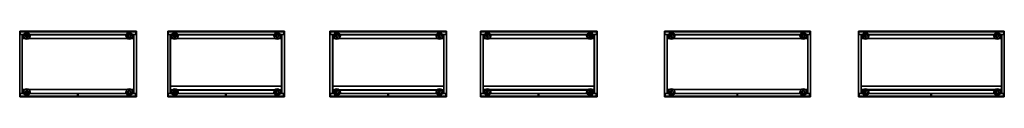
# Model space of a CAD drawing. Units: centimetres. Extents: x -6 to 1286, y -43 to 2.
# Drawn here: x -6 to 669, y -43 to 2 of the extents above; entities that cross this region are included whole.
import ezdxf

# ---------------------------------------------------------------- set-up
doc = ezdxf.new("R2010")
doc.units = ezdxf.units.CM
doc.header["$MEASUREMENT"] = 0
doc.layers.add('72_NURUS_INSERT', color=7, linetype='Continuous')

# ---------------------------------------------------------------- blocks, each defined once
blk = doc.blocks.new('72NURUS_FE2_D3_FE2_BACK_SLD')
for points in [[(0, -1), (1, -1), (1, 0), (0, 0)], [(0, -1, 1), (1, -1, 1), (1, 0, 1), (0, 0, 1)], [(1, 0, 1), (0, 0, 1), (0, 0), (1, 0)], [(0, -1, 1), (0, -1), (0, 0), (0, 0, 1)], [(1, -1, 1), (1, -1), (1, 0), (1, 0, 1)], [(0, -1, 1), (0, -1), (1, -1), (1, -1, 1)]]:
    blk.add_3dface(points)
blk = doc.blocks.new('72NURUS_FE2_D3_FE2_ALTBL46')
blk.add_lwpolyline([(0, -0.404), (1, -0.404), (1, 0), (0, 0)], close=True)
at = {"elevation": 0.03}
blk.add_lwpolyline([(0, -0.404), (1, -0.404), (1, 0), (0, 0)], close=True, dxfattribs=at)
blk.add_3dface([(0, 0, 0.043), (0, -0.404, 0.043), (1, -0.404, 0.043), (1, 0, 0.043)])
blk = doc.blocks.new('72NURUS_FE2_D3_FE2_SIDE46L')
for points in [[(0, 0), (0, -0.45), (0, -0.45, 1), (0, 0, 1)], [(0.003, 0), (0, 0), (0, 0, 1), (0.003, 0, 1)], [(0.003, -0.023, 1), (0.003, 0, 1), (0.003, 0), (0.003, -0.023)], [(0.018, -0.023), (0.003, -0.023), (0.003, -0.023, 1), (0.018, -0.023, 1)], [(0.018, -0.023, 1), (0.018, -0.427, 1), (0.018, -0.427), (0.018, -0.023)], [(0.003, -0.45, 1), (0, -0.45, 1), (0, -0.45), (0.003, -0.45)], [(0.018, -0.427, 1), (0.003, -0.427, 1), (0.003, -0.427), (0.018, -0.427)], [(0.003, -0.427), (0.003, -0.45), (0.003, -0.45, 1), (0.003, -0.427, 1)]]:
    blk.add_3dface(points)
blk = doc.blocks.new('72NURUS_FE2_D3_FE2_SIDE46R')
for points in [[(-0.003, -0.023, 1), (-0.003, 0, 1), (-0.003, 0), (-0.003, -0.023)], [(-0.003, 0), (0, 0), (0, 0, 1), (-0.003, 0, 1)], [(0, 0), (0, -0.45), (0, -0.45, 1), (0, 0, 1)], [(-0.018, -0.023, 1), (-0.018, -0.427, 1), (-0.018, -0.427), (-0.018, -0.023)], [(-0.018, -0.023), (-0.003, -0.023), (-0.003, -0.023, 1), (-0.018, -0.023, 1)], [(-0.018, -0.427, 1), (-0.003, -0.427, 1), (-0.003, -0.427), (-0.018, -0.427)], [(-0.003, -0.427), (-0.003, -0.45), (-0.003, -0.45, 1), (-0.003, -0.427, 1)], [(-0.003, -0.45, 1), (0, -0.45, 1), (0, -0.45), (-0.003, -0.45)]]:
    blk.add_3dface(points)
blk = doc.blocks.new('72NURUS_FE2_D3_FE2_PINGO')
blk.add_line((0, -0.02), (0, 0.02))
for points, invisible_edges in [([(-0.0199, 0.0115, 0.0029), (-0.0198, 0.0114, 0.004), (-0.0229, 0, 0.004), (-0.023, 0, 0.0029)], 3), ([(-0.0197, 0.0114, 0.0018), (-0.0199, 0.0115, 0.0029), (-0.023, 0, 0.0029), (-0.0228, 0, 0.0018)], 9), ([(-0.0198, 0.0114, 0.004), (-0.0193, 0.0111, 0.005), (-0.0223, 0, 0.005), (-0.0229, 0, 0.004)], 9), ([(-0.0191, 0.0111, 0.0008), (-0.0197, 0.0114, 0.0018), (-0.0228, 0, 0.0018), (-0.0221, 0, 0.0008)], 3), ([(-0.0193, 0.0111, 0.005), (-0.0091, 0.0052, 0.008), (-0.0105, 0, 0.008), (-0.0223, 0, 0.005)], 1), ([(-0.0183, 0.0106, 0.0002), (-0.0191, 0.0111, 0.0008), (-0.0221, 0, 0.0008), (-0.0212, 0, 0.0002)], 9), ([(-0.0173, 0.01), (-0.0183, 0.0106, 0.0002), (-0.0212, 0, 0.0002), (-0.02, 0)], 3), ([(-0.0115, 0.0199, 0.0029), (-0.0114, 0.0198, 0.004), (-0.0198, 0.0114, 0.004), (-0.0199, 0.0115, 0.0029)], 7), ([(-0.0114, 0.0197, 0.0018), (-0.0115, 0.0199, 0.0029), (-0.0199, 0.0115, 0.0029), (-0.0197, 0.0114, 0.0018)], 13), ([(-0.0114, 0.0198, 0.004), (-0.0111, 0.0193, 0.005), (-0.0193, 0.0111, 0.005), (-0.0198, 0.0114, 0.004)], 13), ([(-0.0111, 0.0191, 0.0008), (-0.0114, 0.0197, 0.0018), (-0.0197, 0.0114, 0.0018), (-0.0191, 0.0111, 0.0008)], 7), ([(-0.0111, 0.0193, 0.005), (-0.0053, 0.0091, 0.008), (-0.0091, 0.0052, 0.008), (-0.0193, 0.0111, 0.005)], 5), ([(-0.0106, 0.0183, 0.0002), (-0.0111, 0.0191, 0.0008), (-0.0191, 0.0111, 0.0008), (-0.0183, 0.0106, 0.0002)], 13), ([(-0.01, 0.0173), (-0.0106, 0.0183, 0.0002), (-0.0183, 0.0106, 0.0002), (-0.0173, 0.01)], 7), ([(0, 0.023, 0.0029), (0, 0.0229, 0.004), (-0.0114, 0.0198, 0.004), (-0.0115, 0.0199, 0.0029)], 6), ([(0, 0.0228, 0.0018), (0, 0.023, 0.0029), (-0.0115, 0.0199, 0.0029), (-0.0114, 0.0197, 0.0018)], 12), ([(0, 0.0229, 0.004), (0, 0.0223, 0.005), (-0.0111, 0.0193, 0.005), (-0.0114, 0.0198, 0.004)], 12), ([(0, 0.0221, 0.0008), (0, 0.0228, 0.0018), (-0.0114, 0.0197, 0.0018), (-0.0111, 0.0191, 0.0008)], 6), ([(0, 0.0223, 0.005), (0, 0.0105, 0.008), (-0.0053, 0.0091, 0.008), (-0.0111, 0.0193, 0.005)], 4), ([(0, 0.0212, 0.0002), (0, 0.0221, 0.0008), (-0.0111, 0.0191, 0.0008), (-0.0106, 0.0183, 0.0002)], 12), ([(0, 0.02), (0, 0.0212, 0.0002), (-0.0106, 0.0183, 0.0002), (-0.01, 0.0173)], 6), ([(-0.0091, 0.0052, 0.008), (-0.0091, 0.0052, 0.015), (-0.0105, 0, 0.015), (-0.0105, 0, 0.008)], 1), ([(-0.0053, 0.0091, 0.008), (-0.0053, 0.0091, 0.015), (-0.0091, 0.0052, 0.015), (-0.0091, 0.0052, 0.008)], 5), ([(0, 0.0105, 0.008), (0, 0.0105, 0.015), (-0.0053, 0.0091, 0.015), (-0.0053, 0.0091, 0.008)], 4), ([(0.0115, 0.0199, 0.0029), (0.0114, 0.0198, 0.004), (0, 0.0229, 0.004), (0, 0.023, 0.0029)], 3), ([(0.0114, 0.0197, 0.0018), (0.0115, 0.0199, 0.0029), (0, 0.023, 0.0029), (0, 0.0228, 0.0018)], 9), ([(0.0114, 0.0198, 0.004), (0.0111, 0.0193, 0.005), (0, 0.0223, 0.005), (0, 0.0229, 0.004)], 9), ([(0.0111, 0.0191, 0.0008), (0.0114, 0.0197, 0.0018), (0, 0.0228, 0.0018), (0, 0.0221, 0.0008)], 3), ([(0.0111, 0.0193, 0.005), (0.0052, 0.0091, 0.008), (0, 0.0105, 0.008), (0, 0.0223, 0.005)], 1), ([(0.0106, 0.0183, 0.0002), (0.0111, 0.0191, 0.0008), (0, 0.0221, 0.0008), (0, 0.0212, 0.0002)], 9), ([(0.01, 0.0173), (0.0106, 0.0183, 0.0002), (0, 0.0212, 0.0002), (0, 0.02)], 3), ([(0.0052, 0.0091, 0.008), (0.0052, 0.0091, 0.015), (0, 0.0105, 0.015), (0, 0.0105, 0.008)], 1), ([(0.0193, 0.0111, 0.005), (0.0091, 0.0052, 0.008), (0.0052, 0.0091, 0.008), (0.0111, 0.0193, 0.005)], 5), ([(0.0091, 0.0052, 0.008), (0.0091, 0.0052, 0.015), (0.0052, 0.0091, 0.015), (0.0052, 0.0091, 0.008)], 5), ([(0.0223, 0, 0.005), (0.0105, 0, 0.008), (0.0091, 0.0052, 0.008), (0.0193, 0.0111, 0.005)], 4), ([(0.0105, 0, 0.008), (0.0105, 0, 0.015), (0.0091, 0.0052, 0.015), (0.0091, 0.0052, 0.008)], 4), ([(0.0173, 0.01), (0.0183, 0.0106, 0.0002), (0.0106, 0.0183, 0.0002), (0.01, 0.0173)], 7), ([(0.0183, 0.0106, 0.0002), (0.0191, 0.0111, 0.0008), (0.0111, 0.0191, 0.0008), (0.0106, 0.0183, 0.0002)], 13), ([(0.0191, 0.0111, 0.0008), (0.0197, 0.0114, 0.0018), (0.0114, 0.0197, 0.0018), (0.0111, 0.0191, 0.0008)], 7), ([(0.0199, 0.0115, 0.0029), (0.0198, 0.0114, 0.004), (0.0114, 0.0198, 0.004), (0.0115, 0.0199, 0.0029)], 7), ([(0.0197, 0.0114, 0.0018), (0.0199, 0.0115, 0.0029), (0.0115, 0.0199, 0.0029), (0.0114, 0.0197, 0.0018)], 13), ([(0.02, 0), (0.0212, 0, 0.0002), (0.0183, 0.0106, 0.0002), (0.0173, 0.01)], 6), ([(0.0212, 0, 0.0002), (0.0221, 0, 0.0008), (0.0191, 0.0111, 0.0008), (0.0183, 0.0106, 0.0002)], 12), ([(0.0221, 0, 0.0008), (0.0228, 0, 0.0018), (0.0197, 0.0114, 0.0018), (0.0191, 0.0111, 0.0008)], 6), ([(0.0229, 0, 0.004), (0.0223, 0, 0.005), (0.0193, 0.0111, 0.005), (0.0198, 0.0114, 0.004)], 12), ([(0.0228, 0, 0.0018), (0.023, 0, 0.0029), (0.0199, 0.0115, 0.0029), (0.0197, 0.0114, 0.0018)], 12), ([(0.023, 0, 0.0029), (0.0229, 0, 0.004), (0.0198, 0.0114, 0.004), (0.0199, 0.0115, 0.0029)], 6), ([(-0.023, 0, 0.0029), (-0.0229, 0, 0.004), (-0.0198, -0.0114, 0.004), (-0.0199, -0.0115, 0.0029)], 6), ([(-0.0228, 0, 0.0018), (-0.023, 0, 0.0029), (-0.0199, -0.0115, 0.0029), (-0.0197, -0.0114, 0.0018)], 12), ([(-0.0229, 0, 0.004), (-0.0223, 0, 0.005), (-0.0193, -0.0111, 0.005), (-0.0198, -0.0114, 0.004)], 12), ([(-0.0221, 0, 0.0008), (-0.0228, 0, 0.0018), (-0.0197, -0.0114, 0.0018), (-0.0191, -0.0111, 0.0008)], 6), ([(-0.0223, 0, 0.005), (-0.0105, 0, 0.008), (-0.0091, -0.0053, 0.008), (-0.0193, -0.0111, 0.005)], 4), ([(-0.0212, 0, 0.0002), (-0.0221, 0, 0.0008), (-0.0191, -0.0111, 0.0008), (-0.0183, -0.0106, 0.0002)], 12), ([(-0.02, 0), (-0.0212, 0, 0.0002), (-0.0183, -0.0106, 0.0002), (-0.0173, -0.01)], 6), ([(-0.0199, -0.0115, 0.0029), (-0.0198, -0.0114, 0.004), (-0.0114, -0.0198, 0.004), (-0.0115, -0.0199, 0.0029)], 7), ([(-0.0197, -0.0114, 0.0018), (-0.0199, -0.0115, 0.0029), (-0.0115, -0.0199, 0.0029), (-0.0114, -0.0197, 0.0018)], 13), ([(-0.0198, -0.0114, 0.004), (-0.0193, -0.0111, 0.005), (-0.0111, -0.0193, 0.005), (-0.0114, -0.0198, 0.004)], 13), ([(-0.0191, -0.0111, 0.0008), (-0.0197, -0.0114, 0.0018), (-0.0114, -0.0197, 0.0018), (-0.0111, -0.0191, 0.0008)], 7), ([(-0.0193, -0.0111, 0.005), (-0.0091, -0.0053, 0.008), (-0.0053, -0.0091, 0.008), (-0.0111, -0.0193, 0.005)], 5), ([(-0.0183, -0.0106, 0.0002), (-0.0191, -0.0111, 0.0008), (-0.0111, -0.0191, 0.0008), (-0.0106, -0.0183, 0.0002)], 13), ([(-0.0173, -0.01), (-0.0183, -0.0106, 0.0002), (-0.0106, -0.0183, 0.0002), (-0.01, -0.0173)], 7), ([(-0.0114, -0.0197, 0.0018), (-0.0115, -0.0199, 0.0029), (0, -0.023, 0.0029), (0, -0.0228, 0.0018)], 9), ([(-0.0115, -0.0199, 0.0029), (-0.0114, -0.0198, 0.004), (0, -0.0229, 0.004), (0, -0.023, 0.0029)], 3), ([(-0.0111, -0.0191, 0.0008), (-0.0114, -0.0197, 0.0018), (0, -0.0228, 0.0018), (0, -0.0221, 0.0008)], 3), ([(-0.0114, -0.0198, 0.004), (-0.0111, -0.0193, 0.005), (0, -0.0223, 0.005), (0, -0.0229, 0.004)], 9), ([(-0.0111, -0.0193, 0.005), (-0.0053, -0.0091, 0.008), (0, -0.0105, 0.008), (0, -0.0223, 0.005)], 1), ([(-0.0106, -0.0183, 0.0002), (-0.0111, -0.0191, 0.0008), (0, -0.0221, 0.0008), (0, -0.0212, 0.0002)], 9), ([(-0.01, -0.0173), (-0.0106, -0.0183, 0.0002), (0, -0.0212, 0.0002), (0, -0.02)], 3), ([(-0.0105, 0, 0.008), (-0.0105, 0, 0.015), (-0.0091, -0.0053, 0.015), (-0.0091, -0.0053, 0.008)], 4), ([(-0.0091, -0.0053, 0.008), (-0.0091, -0.0053, 0.015), (-0.0053, -0.0091, 0.015), (-0.0053, -0.0091, 0.008)], 5), ([(-0.0053, -0.0091, 0.008), (-0.0053, -0.0091, 0.015), (0, -0.0105, 0.015), (0, -0.0105, 0.008)], 1), ([(0, -0.0223, 0.005), (0, -0.0105, 0.008), (0.0052, -0.0091, 0.008), (0.0111, -0.0193, 0.005)], 4), ([(0, -0.0105, 0.008), (0, -0.0105, 0.015), (0.0052, -0.0091, 0.015), (0.0052, -0.0091, 0.008)], 4), ([(0, -0.02), (0, -0.0212, 0.0002), (0.0106, -0.0183, 0.0002), (0.01, -0.0173)], 6), ([(0, -0.0212, 0.0002), (0, -0.0221, 0.0008), (0.0111, -0.0191, 0.0008), (0.0106, -0.0183, 0.0002)], 12), ([(0, -0.0221, 0.0008), (0, -0.0228, 0.0018), (0.0114, -0.0197, 0.0018), (0.0111, -0.0191, 0.0008)], 6), ([(0, -0.0229, 0.004), (0, -0.0223, 0.005), (0.0111, -0.0193, 0.005), (0.0114, -0.0198, 0.004)], 12), ([(0, -0.0228, 0.0018), (0, -0.023, 0.0029), (0.0115, -0.0199, 0.0029), (0.0114, -0.0197, 0.0018)], 12), ([(0, -0.023, 0.0029), (0, -0.0229, 0.004), (0.0114, -0.0198, 0.004), (0.0115, -0.0199, 0.0029)], 6), ([(0.0111, -0.0193, 0.005), (0.0052, -0.0091, 0.008), (0.0091, -0.0053, 0.008), (0.0193, -0.0111, 0.005)], 5), ([(0.0052, -0.0091, 0.008), (0.0052, -0.0091, 0.015), (0.0091, -0.0053, 0.015), (0.0091, -0.0053, 0.008)], 5), ([(0.0193, -0.0111, 0.005), (0.0091, -0.0053, 0.008), (0.0105, 0, 0.008), (0.0223, 0, 0.005)], 1), ([(0.0091, -0.0053, 0.008), (0.0091, -0.0053, 0.015), (0.0105, 0, 0.015), (0.0105, 0, 0.008)], 1), ([(0.01, -0.0173), (0.0106, -0.0183, 0.0002), (0.0183, -0.0106, 0.0002), (0.0173, -0.01)], 7), ([(0.0106, -0.0183, 0.0002), (0.0111, -0.0191, 0.0008), (0.0191, -0.0111, 0.0008), (0.0183, -0.0106, 0.0002)], 13), ([(0.0111, -0.0191, 0.0008), (0.0114, -0.0197, 0.0018), (0.0197, -0.0114, 0.0018), (0.0191, -0.0111, 0.0008)], 7), ([(0.0114, -0.0198, 0.004), (0.0111, -0.0193, 0.005), (0.0193, -0.0111, 0.005), (0.0198, -0.0114, 0.004)], 13), ([(0.0115, -0.0199, 0.0029), (0.0114, -0.0198, 0.004), (0.0198, -0.0114, 0.004), (0.0199, -0.0115, 0.0029)], 7), ([(0.0114, -0.0197, 0.0018), (0.0115, -0.0199, 0.0029), (0.0199, -0.0115, 0.0029), (0.0197, -0.0114, 0.0018)], 13), ([(0.0173, -0.01), (0.0183, -0.0106, 0.0002), (0.0212, 0, 0.0002), (0.02, 0)], 3), ([(0.0183, -0.0106, 0.0002), (0.0191, -0.0111, 0.0008), (0.0221, 0, 0.0008), (0.0212, 0, 0.0002)], 9), ([(0.0191, -0.0111, 0.0008), (0.0197, -0.0114, 0.0018), (0.0228, 0, 0.0018), (0.0221, 0, 0.0008)], 3), ([(0.0198, -0.0114, 0.004), (0.0193, -0.0111, 0.005), (0.0223, 0, 0.005), (0.0229, 0, 0.004)], 9), ([(0.0197, -0.0114, 0.0018), (0.0199, -0.0115, 0.0029), (0.023, 0, 0.0029), (0.0228, 0, 0.0018)], 9), ([(0.0199, -0.0115, 0.0029), (0.0198, -0.0114, 0.004), (0.0229, 0, 0.004), (0.023, 0, 0.0029)], 3)]:
    blk.add_3dface(points, dxfattribs=dict(invisible_edges=invisible_edges))
blk = doc.blocks.new('72NURUS_FE2_D3_FE2_DOOR')
for points in [[(1, 0, 1), (0, 0, 1), (0, 0), (1, 0)], [(1, -0.018, 1), (0, -0.018, 1), (0, -0.018), (1, -0.018)]]:
    blk.add_3dface(points)
blk = doc.blocks.new('72NURUS_FE2_D3_FE2_DOOREDGE_HBT')
for points, invisible_edges in [([(0, -0.018), (1, -0.018), (1, 0), (0, 0)], 10), ([(0, -0.018, 0.002), (0, -0.018), (1, -0.018), (1, -0.018, 0.002)], 13)]:
    blk.add_3dface(points, dxfattribs=dict(invisible_edges=invisible_edges))
blk = doc.blocks.new('72NURUS_FE2_D3_FE2_DOOREDGE_HTP')
for points, invisible_edges in [([(0, -0.018), (1, -0.018), (1, 0), (0, 0)], 10), ([(0, -0.018), (0, -0.018, -0.002), (1, -0.018, -0.002), (1, -0.018)], 7)]:
    blk.add_3dface(points, dxfattribs=dict(invisible_edges=invisible_edges))
blk = doc.blocks.new('72NURUS_FE2_D3_FE2_DOOREDGE_VL')
for points, invisible_edges in [([(0, -0.018, 1), (0.002, -0.018, 1), (0.002, 0, 1), (0, 0, 1)], 2), ([(0, -0.018), (0.002, -0.018), (0.002, 0), (0, 0)], 2), ([(0, -0.018, 1), (0, -0.018), (0.002, -0.018), (0.002, -0.018, 1)], 4)]:
    blk.add_3dface(points, dxfattribs=dict(invisible_edges=invisible_edges))
blk.add_3dface([(0, -0.018, 1), (0, -0.018), (0, 0), (0, 0, 1)])
blk = doc.blocks.new('72NURUS_FE2_D3_FE2_DOOREDGE_VR')
for points, invisible_edges in [([(0, -0.018, 1), (-0.002, -0.018, 1), (-0.002, 0, 1), (0, 0, 1)], 2), ([(0, -0.018), (-0.002, -0.018), (-0.002, 0), (0, 0)], 2), ([(0, -0.018, 1), (0, -0.018), (-0.002, -0.018), (-0.002, -0.018, 1)], 4)]:
    blk.add_3dface(points, dxfattribs=dict(invisible_edges=invisible_edges))
blk.add_3dface([(0, -0.018, 1), (0, -0.018), (0, 0), (0, 0, 1)])
blk = doc.blocks.new('72NURUS_FE2_D3_FE2_HANDLEV')
for points in [[(0.017, -0.005, -0.0715), (0.017, 0, -0.0715), (-0.017, 0, -0.0715), (-0.017, -0.005, -0.0715)], [(-0.017, -0.005, -0.0715), (-0.017, 0, -0.0715), (-0.017, 0, 0.0715), (-0.017, -0.005, 0.0715)], [(-0.017, 0, 0.0715), (-0.017, -0.005, 0.0715), (0.017, -0.005, 0.0715), (0.017, 0, 0.0715)], [(-0.012, -0.005, -0.0615), (-0.012, 0, -0.0615), (-0.012, 0, 0.0615), (-0.012, -0.005, 0.0615)], [(0.007, -0.005, 0.0615), (0.007, 0, 0.0615), (-0.012, 0, 0.0615), (-0.012, -0.005, 0.0615)], [(-0.012, -0.005, -0.0615), (-0.012, 0, -0.0615), (0.007, 0, -0.0615), (0.007, -0.005, -0.0615)], [(0.007, -0.005, -0.0615), (0.007, 0, -0.0615), (0.007, 0, 0.0615), (0.007, -0.005, 0.0615)], [(0.017, -0.005, 0.0715), (0.017, 0, 0.0715), (0.017, 0, -0.0715), (0.017, -0.005, -0.0715)], [(0.017, -0.005, 0.0715), (0.017, -0.005, 0.0615), (-0.017, -0.005, 0.0615), (-0.017, -0.005, 0.0715)], [(0.017, -0.005, -0.0615), (0.017, -0.005, -0.0715), (-0.017, -0.005, -0.0715), (-0.017, -0.005, -0.0615)], [(-0.012, -0.005, -0.0615), (-0.017, -0.005, -0.0615), (-0.017, -0.005, 0.0615), (-0.012, -0.005, 0.0615)], [(0.007, -0.0014, -0.0615), (0.007, -0.0014, 0.0615), (-0.012, -0.0014, 0.0615), (-0.012, -0.0014, -0.0615)], [(0.007, -0.005, 0.0615), (0.007, -0.005, -0.0615), (0.017, -0.005, -0.0615), (0.017, -0.005, 0.0615)]]:
    blk.add_3dface(points)
blk = doc.blocks.new('72NURUS_FE2_D3_CUB_LOCK')
for points, invisible_edges in [([(-0.009, 0), (-0.009, -0.003), (-0.0078, -0.003, 0.0045), (-0.0078, 0, 0.0045)], 4), ([(-0.0078, 0, -0.0045), (-0.0078, -0.003, -0.0045), (-0.009, -0.003), (-0.009, 0)], 1), ([(-0.0078, 0, 0.0045), (-0.0078, -0.003, 0.0045), (-0.0045, -0.003, 0.0078), (-0.0045, 0, 0.0078)], 5), ([(-0.0045, 0, -0.0078), (-0.0045, -0.003, -0.0078), (-0.0078, -0.003, -0.0045), (-0.0078, 0, -0.0045)], 5), ([(-0.0045, 0, 0.0078), (-0.0045, -0.003, 0.0078), (0, -0.003, 0.009), (0, 0, 0.009)], 1), ([(0, 0, -0.009), (0, -0.003, -0.009), (-0.0045, -0.003, -0.0078), (-0.0045, 0, -0.0078)], 4), ([(0.0045, 0, -0.0078), (0.0045, -0.003, -0.0078), (0, -0.003, -0.009), (0, 0, -0.009)], 1), ([(0, 0, 0.009), (0, -0.003, 0.009), (0.0045, -0.003, 0.0078), (0.0045, 0, 0.0078)], 4), ([(0.0078, 0, -0.0045), (0.0078, -0.003, -0.0045), (0.0045, -0.003, -0.0078), (0.0045, 0, -0.0078)], 5), ([(0.0045, 0, 0.0078), (0.0045, -0.003, 0.0078), (0.0078, -0.003, 0.0045), (0.0078, 0, 0.0045)], 5), ([(0.009, 0), (0.009, -0.003), (0.0078, -0.003, -0.0045), (0.0078, 0, -0.0045)], 4), ([(0.0078, 0, 0.0045), (0.0078, -0.003, 0.0045), (0.009, -0.003), (0.009, 0)], 1), ([(-0.0078, -0.003, 0.0045), (-0.009, -0.003), (-0.0078, -0.003, -0.0045)], 8), ([(-0.0045, -0.003, 0.0078), (-0.0078, -0.003, 0.0045), (-0.0078, -0.003, -0.0045), (-0.0045, -0.003, -0.0078)], 10), ([(-0.0057, -0.003), (-0.0057, -0.0049), (-0.0049, -0.0049, 0.0028), (-0.0049, -0.003, 0.0028)], 4), ([(-0.0049, -0.003, -0.0028), (-0.0049, -0.0049, -0.0028), (-0.0057, -0.0049), (-0.0057, -0.003)], 1), ([(-0.0049, -0.0049, 0.0028), (-0.0057, -0.0049), (-0.0049, -0.0049, -0.0028)], 8), ([(-0.0049, -0.003, 0.0028), (-0.0049, -0.0049, 0.0028), (-0.0028, -0.0049, 0.0049), (-0.0028, -0.003, 0.0049)], 5), ([(-0.0028, -0.003, -0.0049), (-0.0028, -0.0049, -0.0049), (-0.0049, -0.0049, -0.0028), (-0.0049, -0.003, -0.0028)], 5), ([(-0.0028, -0.0049, 0.0049), (-0.0049, -0.0049, 0.0028), (-0.0049, -0.0049, -0.0028), (-0.0028, -0.0049, -0.0049)], 10), ([(0, -0.003, 0.009), (0, -0.003, -0.009), (-0.0045, -0.003, -0.0078), (-0.0045, -0.003, 0.0078)], 5), ([(-0.0028, -0.003, 0.0049), (-0.0028, -0.0049, 0.0049), (0, -0.0049, 0.0057), (0, -0.003, 0.0057)], 1), ([(0, -0.003, -0.0057), (0, -0.0049, -0.0057), (-0.0028, -0.0049, -0.0049), (-0.0028, -0.003, -0.0049)], 4), ([(0, -0.0049, 0.0057), (0, -0.0049, -0.0057), (-0.0028, -0.0049, -0.0049), (-0.0028, -0.0049, 0.0049)], 5), ([(0, -0.003, 0.009), (0, -0.003, -0.009), (0.0045, -0.003, -0.0078), (0.0045, -0.003, 0.0078)], 5), ([(0.0028, -0.003, -0.0049), (0.0028, -0.0049, -0.0049), (0, -0.0049, -0.0057), (0, -0.003, -0.0057)], 1), ([(0, -0.003, 0.0057), (0, -0.0049, 0.0057), (0.0028, -0.0049, 0.0049), (0.0028, -0.003, 0.0049)], 4), ([(0, -0.0049, 0.0057), (0, -0.0049, -0.0057), (0.0028, -0.0049, -0.0049), (0.0028, -0.0049, 0.0049)], 5), ([(0.0049, -0.003, -0.0028), (0.0049, -0.0049, -0.0028), (0.0028, -0.0049, -0.0049), (0.0028, -0.003, -0.0049)], 5), ([(0.0028, -0.003, 0.0049), (0.0028, -0.0049, 0.0049), (0.0049, -0.0049, 0.0028), (0.0049, -0.003, 0.0028)], 5), ([(0.0028, -0.0049, 0.0049), (0.0049, -0.0049, 0.0028), (0.0049, -0.0049, -0.0028), (0.0028, -0.0049, -0.0049)], 10), ([(0.0045, -0.003, 0.0078), (0.0078, -0.003, 0.0045), (0.0078, -0.003, -0.0045), (0.0045, -0.003, -0.0078)], 10), ([(0.0057, -0.003), (0.0057, -0.0049), (0.0049, -0.0049, -0.0028), (0.0049, -0.003, -0.0028)], 4), ([(0.0049, -0.003, 0.0028), (0.0049, -0.0049, 0.0028), (0.0057, -0.0049), (0.0057, -0.003)], 1), ([(0.0049, -0.0049, 0.0028), (0.0057, -0.0049), (0.0049, -0.0049, -0.0028)], 8), ([(0.0049, -0.0049, 0.0028), (0.0057, -0.0049), (0.0049, -0.0049, -0.0028), (0.0049, -0.0049, 0.0028)], 4), ([(0.0078, -0.003, 0.0045), (0.009, -0.003), (0.0078, -0.003, -0.0045)], 8), ([(0.0078, -0.003, 0.0045), (0.009, -0.003), (0.0078, -0.003, -0.0045), (0.0078, -0.003, 0.0045)], 4)]:
    blk.add_3dface(points, dxfattribs=dict(invisible_edges=invisible_edges))
blk = doc.blocks.new('72NURUS_FE2_D3_FE2_TOP_METAL')
for points in [[(0, -1), (1, -1), (1, 0), (0, 0)], [(0, -1, 1), (1, -1, 1), (1, 0, 1), (0, 0, 1)], [(1, 0, 1), (0, 0, 1), (0, 0), (1, 0)], [(0, -1, 1), (0, -1), (0, 0), (0, 0, 1)], [(1, -1, 1), (1, -1), (1, 0), (1, 0, 1)], [(0, -1, 1), (0, -1), (1, -1), (1, -1, 1)]]:
    blk.add_3dface(points)
blk = doc.blocks.new('72NURUS_FE2_D3_FE2_SHELVEH45')
for points in [[(0, -0.404, 0.037), (1, -0.404, 0.037), (1, 0, 0.037), (0, 0, 0.037)], [(1, 0, 0.037), (0, 0, 0.037), (0, 0), (1, 0)], [(1, -0.027), (1, 0), (0, 0), (0, -0.027)], [(0, -0.027, 0.009), (0, -0.027), (1, -0.027), (1, -0.027, 0.009)], [(0, -0.377, 0.009), (0, -0.377), (1, -0.377), (1, -0.377, 0.009)], [(1, -0.404), (1, -0.377), (0, -0.377), (0, -0.404)], [(0, -0.404, 0.037), (0, -0.404), (1, -0.404), (1, -0.404, 0.037)]]:
    blk.add_3dface(points)
blk = doc.blocks.new('Fe2 Full Door Cabinets L80 W45 H80')
at = {"layer": '72_NURUS_INSERT', "color": 0, "extrusion": (0, 1, 0), "rotation": 180}
for name, p, xscale, yscale, zscale in [('72NURUS_FE2_D3_FE2_TOP_METAL', (75.14, -5.59, 78.83), 80, 45, 1.299999999999999), ('72NURUS_FE2_D3_FE2_DOOREDGE_HTP', (74.54, 37.11, 78.63), 39.10000000000002, 100, 100), ('72NURUS_FE2_D3_FE2_DOOREDGE_HTP', (34.84, 37.11, 78.63), 39.10000000000002, 100, 100), ('72NURUS_FE2_D3_FE2_HANDLEV', (32.44, 38.91, 65.38), 100, 100, 100), ('72NURUS_FE2_D3_CUB_LOCK', (32.44, 38.91, 53.73), 100, 100, 100), ('72NURUS_FE2_D3_FE2_SHELVEH45', (73.34, -3.19, 39.93), 76.39999999999996, 100, 100), ('72NURUS_FE2_D3_FE2_SIDE46L', (75.14, -5.59, 1.63), 100, 100, 77.2), ('72NURUS_FE2_D3_FE2_BACK_SLD', (74.84, -5.09, 1.63), 79.39999999999996, 1.800000000000011, 77.2), ('72NURUS_FE2_D3_FE2_DOOREDGE_VL', (74.74, 37.11, 1.63), 100, 100, 77), ('72NURUS_FE2_D3_FE2_DOOR', (74.54, 37.11, 1.83), 39.10000000000002, 100, 76.6), ('72NURUS_FE2_D3_FE2_DOOREDGE_HBT', (74.54, 37.11, 1.63), 39.10000000000002, 100, 100), ('72NURUS_FE2_D3_FE2_ALTBL46', (73.34, -3.29, 1.63), 76.39999999999996, 100, 100), ('72NURUS_FE2_D3_FE2_PINGO', (70.28, -2.37, 0.13), 100, 100, 100), ('72NURUS_FE2_D3_FE2_PINGO', (70.28, 36.19, 0.13), 100, 100, 100), ('72NURUS_FE2_D3_FE2_DOOREDGE_VR', (35.44, 37.11, 1.63), 100, 100, 77), ('72NURUS_FE2_D3_FE2_DOOREDGE_VL', (35.04, 37.11, 1.63), 100, 100, 77), ('72NURUS_FE2_D3_FE2_DOOR', (34.84, 37.11, 1.83), 39.10000000000002, 100, 76.6), ('72NURUS_FE2_D3_FE2_DOOREDGE_HBT', (34.84, 37.11, 1.63), 39.10000000000002, 100, 100), ('72NURUS_FE2_D3_FE2_PINGO', (0, 36.19, 0.13), 100, 100, 100), ('72NURUS_FE2_D3_FE2_PINGO', (0, -2.37, 0.13), 100, 100, 100), ('72NURUS_FE2_D3_FE2_SIDE46R', (-4.86, -5.59, 1.63), 100, 100, 77.2), ('72NURUS_FE2_D3_FE2_DOOREDGE_VR', (-4.26, 37.11, 1.63), 100, 100, 77)]:
    blk.add_blockref(name, p, dxfattribs=dict(at, xscale=xscale, yscale=yscale, zscale=zscale))
blk = doc.blocks.new('72NURUS_FE2_D3_FE2_SHELVE45')
for points in [[(0, -0.38, 0.037), (1, -0.38, 0.037), (1, 0, 0.037), (0, 0, 0.037)], [(1, 0, 0.037), (0, 0, 0.037), (0, 0), (1, 0)], [(1, -0.027), (1, 0), (0, 0), (0, -0.027)], [(0, -0.027, 0.009), (0, -0.027), (1, -0.027), (1, -0.027, 0.009)], [(0, -0.353, 0.009), (0, -0.353), (1, -0.353), (1, -0.353, 0.009)], [(1, -0.38), (1, -0.353), (0, -0.353), (0, -0.38)], [(0, -0.38, 0.037), (0, -0.38), (1, -0.38), (1, -0.38, 0.037)]]:
    blk.add_3dface(points)
blk = doc.blocks.new('Fe2 Full Door Cabinets L80 W45 H120')
at = {"layer": '72_NURUS_INSERT', "color": 0, "extrusion": (0, 1, 0), "rotation": 180}
for name, p, xscale, yscale, zscale in [('72NURUS_FE2_D3_FE2_TOP_METAL', (76.53, -1.87, 118.7), 80, 45, 1.3), ('72NURUS_FE2_D3_FE2_DOOREDGE_HTP', (75.93, 40.83, 118.5), 39.10000000000002, 100, 100), ('72NURUS_FE2_D3_FE2_DOOREDGE_HTP', (36.23, 40.83, 118.5), 39.10000000000002, 100, 100), ('72NURUS_FE2_D3_FE2_HANDLEV', (33.83, 42.63, 105.25), 100, 100, 100), ('72NURUS_FE2_D3_CUB_LOCK', (33.83, 42.63, 93.6), 100, 100, 100), ('72NURUS_FE2_D3_FE2_SHELVE45', (74.63, 0.53, 77.6), 76.20000000000005, 100, 100), ('72NURUS_FE2_D3_FE2_SHELVEH45', (74.73, 0.53, 39.8), 76.39999999999996, 100, 100), ('72NURUS_FE2_D3_FE2_SIDE46L', (76.53, -1.87, 1.5), 100, 100, 117.2), ('72NURUS_FE2_D3_FE2_BACK_SLD', (76.23, -1.37, 1.5), 79.39999999999996, 1.800000000000011, 117.2), ('72NURUS_FE2_D3_FE2_DOOREDGE_VL', (76.13, 40.83, 1.5), 100, 100, 117), ('72NURUS_FE2_D3_FE2_DOOR', (75.93, 40.83, 1.7), 39.10000000000002, 100, 116.6), ('72NURUS_FE2_D3_FE2_DOOREDGE_HBT', (75.93, 40.83, 1.5), 39.10000000000002, 100, 100), ('72NURUS_FE2_D3_FE2_ALTBL46', (74.73, 0.43, 1.5), 76.39999999999996, 100, 100), ('72NURUS_FE2_D3_FE2_PINGO', (71.67, 1.35), 100, 100, 100), ('72NURUS_FE2_D3_FE2_PINGO', (71.67, 39.91), 100, 100, 100), ('72NURUS_FE2_D3_FE2_DOOREDGE_VR', (36.83, 40.83, 1.5), 100, 100, 117), ('72NURUS_FE2_D3_FE2_DOOREDGE_VL', (36.43, 40.83, 1.5), 100, 100, 117), ('72NURUS_FE2_D3_FE2_DOOR', (36.23, 40.83, 1.7), 39.10000000000002, 100, 116.6), ('72NURUS_FE2_D3_FE2_DOOREDGE_HBT', (36.23, 40.83, 1.5), 39.10000000000002, 100, 100), ('72NURUS_FE2_D3_FE2_PINGO', (1.39, 39.91), 100, 100, 100), ('72NURUS_FE2_D3_FE2_PINGO', (1.39, 1.35), 100, 100, 100), ('72NURUS_FE2_D3_FE2_SIDE46R', (-3.47, -1.87, 1.5), 100, 100, 117.2), ('72NURUS_FE2_D3_FE2_DOOREDGE_VR', (-2.87, 40.83, 1.5), 100, 100, 117)]:
    blk.add_blockref(name, p, dxfattribs=dict(at, xscale=xscale, yscale=yscale, zscale=zscale))
blk = doc.blocks.new('Fe2 Full Door Cabinets L80 W45 H160')
at = {"layer": '72_NURUS_INSERT', "color": 0, "extrusion": (0, 1, 0), "rotation": 180}
for name, p, xscale, yscale, zscale in [('72NURUS_FE2_D3_FE2_TOP_METAL', (75.11, -1, 158.2), 80, 45, 1.3), ('72NURUS_FE2_D3_FE2_DOOREDGE_HTP', (74.51, 41.7, 158), 39.10000000000002, 100, 100), ('72NURUS_FE2_D3_FE2_DOOREDGE_HTP', (34.81, 41.7, 158), 39.10000000000002, 100, 100), ('72NURUS_FE2_D3_FE2_SHELVE45', (73.21, 1.4, 117.3), 76.20000000000005, 100, 100), ('72NURUS_FE2_D3_FE2_HANDLEV', (32.41, 43.5, 104.75), 100, 100, 100), ('72NURUS_FE2_D3_CUB_LOCK', (32.41, 43.5, 93.1), 100, 100, 100), ('72NURUS_FE2_D3_FE2_SHELVE45', (73.21, 1.4, 77.1), 76.20000000000005, 100, 100), ('72NURUS_FE2_D3_FE2_SHELVEH45', (73.31, 1.4, 39.3), 76.39999999999996, 100, 100), ('72NURUS_FE2_D3_FE2_SIDE46L', (75.11, -1, 1), 100, 100, 157.2), ('72NURUS_FE2_D3_FE2_BACK_SLD', (74.81, -0.5, 1), 79.39999999999996, 1.800000000000011, 157.2), ('72NURUS_FE2_D3_FE2_DOOREDGE_VL', (74.71, 41.7, 1), 100, 100, 157), ('72NURUS_FE2_D3_FE2_DOOR', (74.51, 41.7, 1.2), 39.10000000000002, 100, 156.6), ('72NURUS_FE2_D3_FE2_DOOREDGE_HBT', (74.51, 41.7, 1), 39.10000000000002, 100, 100), ('72NURUS_FE2_D3_FE2_ALTBL46', (73.31, 1.3, 1), 76.39999999999996, 100, 100), ('72NURUS_FE2_D3_FE2_DOOREDGE_VR', (35.41, 41.7, 1), 100, 100, 157), ('72NURUS_FE2_D3_FE2_DOOREDGE_VL', (35.01, 41.7, 1), 100, 100, 157), ('72NURUS_FE2_D3_FE2_DOOR', (34.81, 41.7, 1.2), 39.10000000000002, 100, 156.6), ('72NURUS_FE2_D3_FE2_DOOREDGE_HBT', (34.81, 41.7, 1), 39.10000000000002, 100, 100), ('72NURUS_FE2_D3_FE2_SIDE46R', (-4.89, -1, 1), 100, 100, 157.2), ('72NURUS_FE2_D3_FE2_DOOREDGE_VR', (-4.29, 41.7, 1), 100, 100, 157), ('72NURUS_FE2_D3_FE2_PINGO', (70.25, 2.22, -0.5), 100, 100, 100), ('72NURUS_FE2_D3_FE2_PINGO', (70.25, 40.78, -0.5), 100, 100, 100), ('72NURUS_FE2_D3_FE2_PINGO', (-0.03, 40.78, -0.5), 100, 100, 100), ('72NURUS_FE2_D3_FE2_PINGO', (-0.03, 2.22, -0.5), 100, 100, 100)]:
    blk.add_blockref(name, p, dxfattribs=dict(at, xscale=xscale, yscale=yscale, zscale=zscale))
blk = doc.blocks.new('Fe2 Full Door Cabinets L80 W45 H200')
at = {"layer": '72_NURUS_INSERT', "color": 0, "extrusion": (0, 1, 0), "rotation": 180}
for name, p, xscale, yscale, zscale in [('72NURUS_FE2_D3_FE2_TOP_METAL', (5.45, -39.63, 198.7), 80, 45, 1.3), ('72NURUS_FE2_D3_FE2_DOOREDGE_HTP', (4.85, 3.07, 198.5), 39.10000000000002, 100, 100), ('72NURUS_FE2_D3_FE2_DOOREDGE_HTP', (-34.85, 3.07, 198.5), 39.10000000000002, 100, 100), ('72NURUS_FE2_D3_FE2_SHELVE45', (3.55, -37.23, 156.2), 76.20000000000005, 100, 100), ('72NURUS_FE2_D3_FE2_SHELVE45', (3.55, -37.23, 117.8), 76.20000000000005, 100, 100), ('72NURUS_FE2_D3_FE2_HANDLEV', (-37.25, 4.87, 105.25), 100, 100, 100), ('72NURUS_FE2_D3_CUB_LOCK', (-37.25, 4.87, 93.6), 100, 100, 100), ('72NURUS_FE2_D3_FE2_SHELVEH45', (3.65, -37.23, 77.6), 76.39999999999996, 100, 100), ('72NURUS_FE2_D3_FE2_SHELVE45', (3.55, -37.23, 41), 76.20000000000005, 100, 100), ('72NURUS_FE2_D3_FE2_SIDE46L', (5.45, -39.63, 1.5), 100, 100, 197.2), ('72NURUS_FE2_D3_FE2_BACK_SLD', (5.15, -39.13, 1.5), 79.39999999999996, 1.800000000000011, 197.2), ('72NURUS_FE2_D3_FE2_DOOREDGE_VL', (5.05, 3.07, 1.5), 100, 100, 197), ('72NURUS_FE2_D3_FE2_DOOR', (4.85, 3.07, 1.7), 39.10000000000002, 100, 196.6), ('72NURUS_FE2_D3_FE2_DOOREDGE_HBT', (4.85, 3.07, 1.5), 39.10000000000002, 100, 100), ('72NURUS_FE2_D3_FE2_ALTBL46', (3.65, -37.33, 1.5), 76.39999999999996, 100, 100), ('72NURUS_FE2_D3_FE2_PINGO', (0.59, -36.41), 100, 100, 100), ('72NURUS_FE2_D3_FE2_PINGO', (0.59, 2.15), 100, 100, 100), ('72NURUS_FE2_D3_FE2_DOOREDGE_VR', (-34.25, 3.07, 1.5), 100, 100, 197), ('72NURUS_FE2_D3_FE2_DOOREDGE_VL', (-34.65, 3.07, 1.5), 100, 100, 197), ('72NURUS_FE2_D3_FE2_DOOR', (-34.85, 3.07, 1.7), 39.10000000000002, 100, 196.6), ('72NURUS_FE2_D3_FE2_DOOREDGE_HBT', (-34.85, 3.07, 1.5), 39.10000000000002, 100, 100), ('72NURUS_FE2_D3_FE2_PINGO', (-69.69, 2.15), 100, 100, 100), ('72NURUS_FE2_D3_FE2_PINGO', (-69.69, -36.41), 100, 100, 100), ('72NURUS_FE2_D3_FE2_SIDE46R', (-74.55, -39.63, 1.5), 100, 100, 197.2), ('72NURUS_FE2_D3_FE2_DOOREDGE_VR', (-73.95, 3.07, 1.5), 100, 100, 197)]:
    blk.add_blockref(name, p, dxfattribs=dict(at, xscale=xscale, yscale=yscale, zscale=zscale))
blk = doc.blocks.new('Fe2 Full Door Cabinets L100 W45 H80')
at = {"layer": '72_NURUS_INSERT', "color": 0, "extrusion": (0, 1, 0), "rotation": 180}
for name, p, xscale, yscale, zscale in [('72NURUS_FE2_D3_FE2_TOP_METAL', (5.51, -43.82, 78.62), 100, 45, 1.299999999999999), ('72NURUS_FE2_D3_FE2_DOOREDGE_HTP', (4.91, -1.12, 78.42), 49.10000000000002, 100, 100), ('72NURUS_FE2_D3_FE2_DOOREDGE_HTP', (-44.79, -1.12, 78.42), 49.10000000000002, 100, 100), ('72NURUS_FE2_D3_FE2_HANDLEV', (-47.19, 0.68, 65.17), 100, 100, 100), ('72NURUS_FE2_D3_CUB_LOCK', (-47.19, 0.68, 53.52), 100, 100, 100), ('72NURUS_FE2_D3_FE2_SHELVEH45', (3.71, -41.42, 39.72), 96.39999999999998, 100, 100), ('72NURUS_FE2_D3_FE2_SIDE46L', (5.51, -43.82, 1.42), 100, 100, 77.2), ('72NURUS_FE2_D3_FE2_BACK_SLD', (5.21, -43.32, 1.42), 99.39999999999996, 1.800000000000011, 77.2), ('72NURUS_FE2_D3_FE2_DOOREDGE_VL', (5.11, -1.12, 1.42), 100, 100, 77), ('72NURUS_FE2_D3_FE2_DOOR', (4.91, -1.12, 1.62), 49.10000000000002, 100, 76.6), ('72NURUS_FE2_D3_FE2_DOOREDGE_HBT', (4.91, -1.12, 1.42), 49.10000000000002, 100, 100), ('72NURUS_FE2_D3_FE2_ALTBL46', (3.71, -41.52, 1.42), 96.39999999999998, 100, 100), ('72NURUS_FE2_D3_FE2_DOOREDGE_VR', (-44.19, -1.12, 1.42), 100, 100, 77), ('72NURUS_FE2_D3_FE2_DOOREDGE_VL', (-44.59, -1.12, 1.42), 100, 100, 77), ('72NURUS_FE2_D3_FE2_DOOR', (-44.79, -1.12, 1.62), 49.10000000000002, 100, 76.6), ('72NURUS_FE2_D3_FE2_DOOREDGE_HBT', (-44.79, -1.12, 1.42), 49.10000000000002, 100, 100), ('72NURUS_FE2_D3_FE2_SIDE46R', (-94.49, -43.82, 1.42), 100, 100, 77.2), ('72NURUS_FE2_D3_FE2_DOOREDGE_VR', (-93.89, -1.12, 1.42), 100, 100, 77), ('72NURUS_FE2_D3_FE2_PINGO', (0.65, -40.6, -0.08), 100, 100, 100), ('72NURUS_FE2_D3_FE2_PINGO', (0.65, -2.04, -0.08), 100, 100, 100), ('72NURUS_FE2_D3_FE2_PINGO', (-89.63, -2.04, -0.08), 100, 100, 100), ('72NURUS_FE2_D3_FE2_PINGO', (-89.63, -40.6, -0.08), 100, 100, 100)]:
    blk.add_blockref(name, p, dxfattribs=dict(at, xscale=xscale, yscale=yscale, zscale=zscale))
blk = doc.blocks.new('Fe2 Full Door Cabinets L100 W45 H120')
at = {"layer": '72_NURUS_INSERT', "color": 0, "extrusion": (0, 1, 0), "rotation": 180}
for name, p, xscale, yscale, zscale in [('72NURUS_FE2_D3_FE2_TOP_METAL', (2.42, -41.78, 118.62), 100, 45, 1.299999999999999), ('72NURUS_FE2_D3_FE2_DOOREDGE_HTP', (1.82, 0.92, 118.42), 49.10000000000002, 100, 100), ('72NURUS_FE2_D3_FE2_DOOREDGE_HTP', (-47.88, 0.92, 118.42), 49.10000000000002, 100, 100), ('72NURUS_FE2_D3_FE2_HANDLEV', (-50.28, 2.72, 105.17), 100, 100, 100), ('72NURUS_FE2_D3_CUB_LOCK', (-50.28, 2.72, 93.52), 100, 100, 100), ('72NURUS_FE2_D3_FE2_SHELVE45', (0.52, -39.38, 77.52), 96.20000000000005, 100, 100), ('72NURUS_FE2_D3_FE2_SHELVEH45', (0.62, -39.38, 39.72), 96.39999999999998, 100, 100), ('72NURUS_FE2_D3_FE2_SIDE46L', (2.42, -41.78, 1.42), 100, 100, 117.2), ('72NURUS_FE2_D3_FE2_BACK_SLD', (2.12, -41.28, 1.42), 99.39999999999996, 1.800000000000011, 117.2), ('72NURUS_FE2_D3_FE2_DOOREDGE_VL', (2.02, 0.92, 1.42), 100, 100, 117), ('72NURUS_FE2_D3_FE2_DOOR', (1.82, 0.92, 1.62), 49.10000000000002, 100, 116.6), ('72NURUS_FE2_D3_FE2_DOOREDGE_HBT', (1.82, 0.92, 1.42), 49.10000000000002, 100, 100), ('72NURUS_FE2_D3_FE2_ALTBL46', (0.62, -39.48, 1.42), 96.39999999999998, 100, 100), ('72NURUS_FE2_D3_FE2_DOOREDGE_VR', (-47.28, 0.92, 1.42), 100, 100, 117), ('72NURUS_FE2_D3_FE2_DOOREDGE_VL', (-47.68, 0.92, 1.42), 100, 100, 117), ('72NURUS_FE2_D3_FE2_DOOR', (-47.88, 0.92, 1.62), 49.10000000000002, 100, 116.6), ('72NURUS_FE2_D3_FE2_DOOREDGE_HBT', (-47.88, 0.92, 1.42), 49.10000000000002, 100, 100), ('72NURUS_FE2_D3_FE2_SIDE46R', (-97.58, -41.78, 1.42), 100, 100, 117.2), ('72NURUS_FE2_D3_FE2_DOOREDGE_VR', (-96.98, 0.92, 1.42), 100, 100, 117), ('72NURUS_FE2_D3_FE2_PINGO', (-2.44, -38.56, -0.08), 100, 100, 100), ('72NURUS_FE2_D3_FE2_PINGO', (-2.44, 0, -0.08), 100, 100, 100), ('72NURUS_FE2_D3_FE2_PINGO', (-92.72, 0, -0.08), 100, 100, 100), ('72NURUS_FE2_D3_FE2_PINGO', (-92.72, -38.56, -0.08), 100, 100, 100)]:
    blk.add_blockref(name, p, dxfattribs=dict(at, xscale=xscale, yscale=yscale, zscale=zscale))

msp = doc.modelspace()

# ---------------------------------------------------------------- block references
at = {"layer": '72_NURUS_INSERT', "extrusion": (0, -1, 0)}
for name, p in [('Fe2 Full Door Cabinets L80 W45 H80', (68.95, -1.61, 3.36)), ('Fe2 Full Door Cabinets L80 W45 H120', (171.81, -1.48, -0.35)), ('Fe2 Full Door Cabinets L80 W45 H160', (281.58, -0.99, -1.22)), ('Fe2 Full Door Cabinets L80 W45 H200', (315.1, -1.48, 37.4)), ('Fe2 Full Door Cabinets L100 W45 H80', (441.37, -1.4, 41.59)), ('Fe2 Full Door Cabinets L100 W45 H120', (571.23, -1.4, 39.55))]:
    msp.add_blockref(name, p, dxfattribs=at)

doc.saveas('drawing.dxf')
